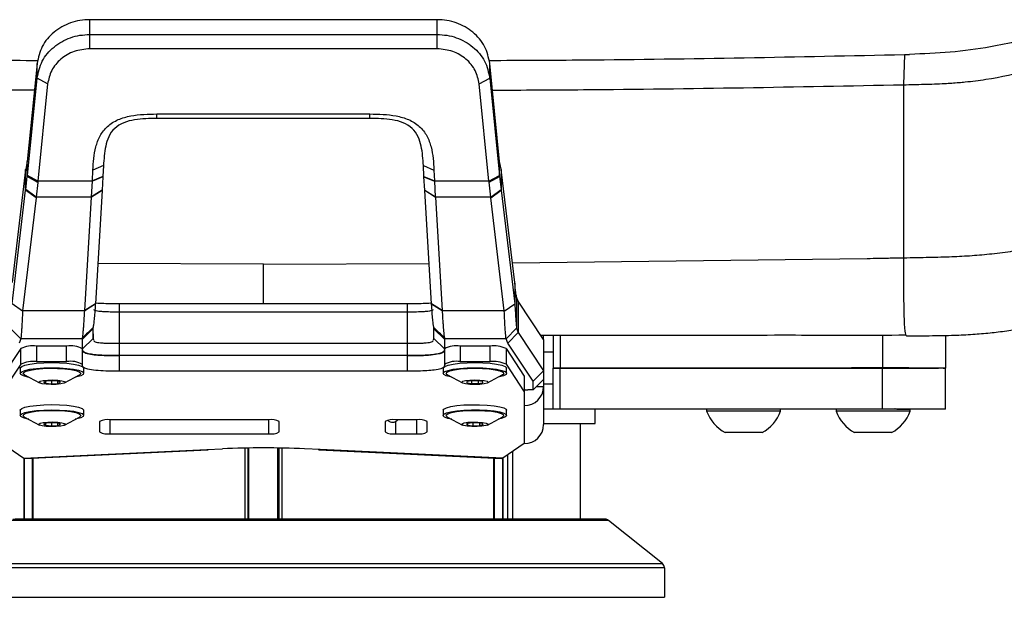
# Model space of a CAD drawing. Units: millimetres. Extents: x 0 to 297, y 0 to 210.
# Drawn here: x 45 to 54, y 114 to 119 of the extents above; entities that cross this region are included whole.
import ezdxf

# ---------------------------------------------------------------- set-up
doc = ezdxf.new("R2010")
doc.units = ezdxf.units.MM

msp = doc.modelspace()

# ---------------------------------------------------------------- linework, layer by layer
at = {"color": 7, "linetype": 'Continuous', "lineweight": 25}
for p, q in [((45.3989, 119.1314), (45.3989, 119.2714)), ((48.6855, 119.2714), (45.3989, 119.2714)), ((48.6855, 119.1314), (48.6855, 119.2714)), ((45.3989, 118.9963), (45.3989, 119.1314)), ((45.3989, 119.1314), (48.6855, 119.1314)), ((48.6855, 118.9963), (48.6855, 119.1314)), ((48.6855, 118.9963), (45.3989, 118.9963)), ((53.1065, 118.9423), (53.0962, 118.6566)), ((53.1065, 118.9423), (53.1536, 118.9434)), ((44.9009, 118.8583), (44.8087, 117.9301)), ((44.9009, 118.7183), (44.9009, 118.8583)), ((49.1835, 118.7183), (49.1835, 118.8583)), ((49.2757, 117.9301), (49.1835, 118.8583)), ((44.8094, 117.7979), (44.9009, 118.7183)), ((45.0005, 118.6639), (44.9009, 118.7183)), ((45.0005, 118.6639), (44.909, 117.7435)), ((49.0838, 118.6639), (49.1835, 118.7183)), ((49.1753, 117.7435), (49.0838, 118.6639)), ((49.1835, 118.7183), (49.2749, 117.7979)), ((46.0344, 118.3802), (48.0499, 118.3802)), ((46.0344, 118.3384), (46.0344, 118.3802)), ((48.0499, 118.3384), (48.0499, 118.3802)), ((48.0499, 118.3384), (46.0344, 118.3384)), ((44.8087, 117.9303), (44.7933, 117.8592)), ((44.8095, 117.9344), (44.8087, 117.9303)), ((44.8087, 117.7902), (44.8087, 117.9301)), ((49.2757, 117.9303), (49.2749, 117.9344)), ((49.2911, 117.8592), (49.2757, 117.9303)), ((49.2757, 117.7902), (49.2757, 117.9301)), ((44.7924, 117.8553), (44.6652, 116.7879)), ((44.7933, 117.8592), (44.7924, 117.8553)), ((44.7924, 117.6592), (44.7924, 117.8553)), ((45.4245, 117.7476), (45.4295, 117.8493)), ((45.5295, 117.8925), (45.4295, 117.8493)), ((45.5295, 117.8925), (45.5244, 117.7902)), ((48.5549, 117.8925), (48.6548, 117.8493)), ((48.5599, 117.7902), (48.5549, 117.8925)), ((48.6548, 117.8493), (48.6598, 117.7476)), ((49.2919, 117.8553), (49.2911, 117.8592)), ((49.4191, 116.7879), (49.2919, 117.8553)), ((49.2919, 117.8553), (49.2919, 117.6592)), ((44.7935, 117.6671), (44.8087, 117.7902)), ((44.8087, 117.7902), (44.8094, 117.7979)), ((44.9081, 117.7334), (44.8087, 117.7902)), ((44.909, 117.7435), (44.8094, 117.7979)), ((44.9081, 117.7334), (44.8929, 117.5939)), ((44.909, 117.7435), (44.9082, 117.7334)), ((45.4243, 117.7435), (44.909, 117.7435)), ((45.4164, 117.5981), (45.4243, 117.7435)), ((45.5241, 117.7857), (45.4243, 117.7435)), ((45.4243, 117.7435), (45.4245, 117.7476)), ((45.5244, 117.7902), (45.4245, 117.7476)), ((45.5241, 117.7857), (45.5163, 117.6593)), ((45.5244, 117.7902), (45.5241, 117.7857)), ((48.5599, 117.7902), (48.6598, 117.7476)), ((48.5602, 117.7857), (48.5599, 117.7902)), ((48.5681, 117.6593), (48.5602, 117.7857)), ((48.5602, 117.7857), (48.6601, 117.7435)), ((48.6598, 117.7476), (48.6601, 117.7435)), ((49.1753, 117.7435), (48.6601, 117.7435)), ((48.6601, 117.7435), (48.6679, 117.5981)), ((49.1753, 117.7435), (49.2749, 117.7979)), ((49.1761, 117.734), (49.1753, 117.7435)), ((49.1761, 117.734), (49.2757, 117.7902)), ((49.1914, 117.5939), (49.1761, 117.734)), ((49.2749, 117.7979), (49.2757, 117.7902)), ((49.2757, 117.7902), (49.2909, 117.6671)), ((44.6644, 116.5852), (44.7924, 117.6592)), ((44.7924, 117.6592), (44.7935, 117.6671)), ((44.892, 117.5871), (44.7924, 117.6592)), ((44.8929, 117.5939), (44.7935, 117.6671)), ((45.5161, 117.6558), (45.4162, 117.5939)), ((45.5163, 117.6593), (45.4164, 117.5981)), ((45.5161, 117.6558), (45.4523, 116.5851)), ((45.5163, 117.6593), (45.5161, 117.6558)), ((48.5681, 117.6593), (48.6679, 117.5981)), ((48.5683, 117.6558), (48.5681, 117.6593)), ((48.632, 116.5851), (48.5683, 117.6558)), ((48.6682, 117.5939), (48.5683, 117.6558)), ((49.1914, 117.5939), (49.2909, 117.6671)), ((49.1924, 117.5866), (49.2919, 117.6592)), ((49.2909, 117.6671), (49.2919, 117.6592)), ((49.2919, 117.6592), (49.4199, 116.5852)), ((44.892, 117.5871), (44.7648, 116.5197)), ((44.8929, 117.5939), (44.892, 117.5871)), ((45.4162, 117.5939), (44.8929, 117.5939)), ((45.3524, 116.5234), (45.4162, 117.5939)), ((45.4162, 117.5939), (45.4164, 117.5981)), ((48.6679, 117.5981), (48.6682, 117.5939)), ((49.1914, 117.5939), (48.6682, 117.5939)), ((48.6682, 117.5939), (48.7319, 116.5234)), ((49.1924, 117.5866), (49.1914, 117.5939)), ((49.3195, 116.5197), (49.1924, 117.5866)), ((49.3972, 116.9722), (52.7524, 117.0143)), ((47.0422, 116.9615), (45.475, 116.9661)), ((47.0422, 116.9615), (48.6093, 116.9661)), ((49.4199, 116.7812), (49.4191, 116.7879)), ((49.4199, 116.7812), (49.4199, 116.5851)), ((49.437, 116.6489), (49.4367, 116.6499)), ((49.437, 116.6489), (49.437, 116.3536)), ((49.4525, 116.6097), (49.437, 116.6489)), ((49.4525, 116.6097), (49.4525, 116.3144)), ((49.6922, 116.2484), (49.4525, 116.6097)), ((44.7643, 116.5155), (44.6644, 116.5852)), ((45.3522, 116.5197), (44.7648, 116.5197)), ((45.452, 116.5812), (45.3522, 116.5197)), ((45.3522, 116.5197), (45.3524, 116.5234)), ((45.4523, 116.5851), (45.3524, 116.5234)), ((45.4523, 116.5851), (45.452, 116.5812)), ((45.6806, 116.507), (45.6806, 116.5877)), ((45.6806, 116.5877), (48.4038, 116.5877)), ((45.6806, 116.2117), (45.6806, 116.507)), ((48.4038, 116.507), (45.6806, 116.507)), ((48.4038, 116.507), (48.4038, 116.5877)), ((48.4038, 116.2117), (48.4038, 116.507)), ((48.7319, 116.5234), (48.632, 116.5851)), ((48.6323, 116.5812), (48.632, 116.5851)), ((48.7322, 116.5197), (48.6323, 116.5812)), ((48.7319, 116.5234), (48.7322, 116.5197)), ((49.3195, 116.5197), (48.7322, 116.5197)), ((49.32, 116.5155), (49.4199, 116.5852)), ((49.4199, 116.5852), (49.4199, 116.5851)), ((44.7473, 116.2544), (44.6474, 116.3537)), ((45.3296, 116.2555), (45.4296, 116.3536)), ((45.3296, 116.2552), (45.4296, 116.3534)), ((45.3297, 116.2503), (45.4297, 116.3489)), ((45.4309, 116.36), (45.4296, 116.3536)), ((45.4296, 116.3536), (45.4296, 116.3534)), ((45.4296, 116.3534), (45.4297, 116.3489)), ((45.4297, 116.3489), (45.4297, 116.3539)), ((45.4297, 116.3489), (45.4309, 116.2582)), ((45.4309, 116.3601), (45.4309, 116.36)), ((45.4309, 116.2582), (45.4309, 116.36)), ((48.6534, 116.36), (48.6534, 116.3601)), ((48.6547, 116.3536), (48.6534, 116.36)), ((48.6534, 116.2582), (48.6534, 116.36)), ((48.6534, 116.2582), (48.6547, 116.3489)), ((48.6547, 116.3539), (48.6547, 116.3489)), ((48.7547, 116.2555), (48.6547, 116.3536)), ((48.6547, 116.3534), (48.6547, 116.3536)), ((48.7547, 116.2552), (48.6547, 116.3534)), ((48.6547, 116.3489), (48.6547, 116.3534)), ((48.7547, 116.2503), (48.6547, 116.3489)), ((49.337, 116.2544), (49.4369, 116.3537)), ((49.4369, 116.3537), (49.437, 116.3536)), ((49.437, 116.3536), (49.4525, 116.3144)), ((44.7476, 116.2552), (44.7314, 116.2143)), ((44.7474, 116.2552), (44.7473, 116.2544)), ((45.3296, 116.2552), (44.7476, 116.2552)), ((45.3296, 116.2555), (45.331, 116.2638)), ((45.3296, 116.2552), (45.3296, 116.2555)), ((45.3297, 116.2503), (45.3296, 116.2552)), ((45.3309, 116.1602), (45.3297, 116.2503)), ((45.3309, 116.1602), (45.4309, 116.2582)), ((45.4309, 116.2582), (45.4352, 116.2422)), ((48.6491, 116.2422), (48.6534, 116.2582)), ((48.7534, 116.1602), (48.6534, 116.2582)), ((48.7533, 116.2638), (48.7547, 116.2555)), ((48.7547, 116.2503), (48.7534, 116.1602)), ((48.7547, 116.2555), (48.7547, 116.2552)), ((49.3367, 116.2552), (48.7547, 116.2552)), ((48.7547, 116.2552), (48.7547, 116.2503)), ((49.3529, 116.2143), (49.3367, 116.2552)), ((49.337, 116.2544), (49.3369, 116.2552)), ((49.3529, 116.2143), (49.4525, 116.3144)), ((49.4525, 116.3144), (49.6922, 115.9531)), ((49.6922, 116.2484), (49.6922, 116.2895)), ((49.6922, 116.2484), (49.6922, 115.9531)), ((49.7822, 116.2887), (49.7822, 115.978)), ((49.8482, 116.2888), (49.8482, 115.978)), ((51.9448, 116.2905), (52.0745, 116.2905)), ((52.8984, 116.2902), (52.8984, 115.9783)), ((53.4922, 116.2868), (53.4922, 115.9784)), ((44.7477, 116.1629), (44.5747, 115.9021)), ((44.7477, 116.0153), (44.7477, 116.1629)), ((44.8967, 116.1864), (44.8967, 116.0387)), ((45.1806, 116.1864), (44.8967, 116.1864)), ((45.1806, 116.0387), (45.1806, 116.1864)), ((45.3306, 116.0122), (45.3306, 116.1599)), ((45.6806, 116.0956), (45.6806, 116.2117)), ((45.6806, 116.2117), (48.4038, 116.2117)), ((48.4038, 116.0956), (48.4038, 116.2117)), ((48.7537, 116.1599), (48.7537, 116.0122)), ((48.9037, 116.1864), (48.9037, 116.0387)), ((49.1877, 116.1864), (48.9037, 116.1864)), ((49.1877, 116.0387), (49.1877, 116.1864)), ((49.3366, 116.1629), (49.3366, 116.0153)), ((49.3366, 116.1629), (49.5097, 115.9021)), ((49.5922, 115.8537), (49.3529, 116.2143)), ((44.8967, 116.0387), (45.1806, 116.0387)), ((48.4038, 116.0956), (45.6806, 116.0956)), ((45.6806, 115.948), (45.6806, 116.0956)), ((48.4038, 115.948), (48.4038, 116.0956)), ((48.9037, 116.0387), (49.1877, 116.0387)), ((49.7822, 116.1281), (49.6922, 116.1281)), ((44.7477, 116.0153), (44.5747, 115.7545)), ((44.7422, 115.9769), (44.7422, 115.9277)), ((45.3422, 115.9277), (45.3422, 115.9769)), ((48.4038, 115.948), (45.6806, 115.948)), ((48.7422, 115.9769), (48.7422, 115.9277)), ((49.3366, 116.0153), (49.5097, 115.7545)), ((49.3422, 115.9277), (49.3422, 115.9769)), ((49.5922, 115.8537), (49.6922, 115.9531)), ((49.6922, 115.9531), (49.6922, 115.8708)), ((49.7822, 115.588), (49.7822, 115.978)), ((49.8482, 115.588), (49.8482, 115.978)), ((52.8984, 115.5883), (52.8984, 115.9783)), ((53.0422, 115.9786), (53.0084, 115.9786)), ((53.4922, 115.9793), (53.4922, 115.9784)), ((53.4922, 115.5884), (53.4922, 115.9784)), ((44.7835, 115.9127), (44.9234, 115.8371)), ((44.9886, 115.8548), (44.9612, 115.845)), ((44.9811, 115.8521), (44.9811, 115.8346)), ((45.0475, 115.8584), (44.9886, 115.8548)), ((45.0369, 115.8577), (45.0369, 115.8297)), ((45.1032, 115.8535), (45.0475, 115.8584)), ((45.0957, 115.8542), (45.0957, 115.8332)), ((45.1232, 115.8431), (45.1032, 115.8535)), ((45.161, 115.8371), (45.3009, 115.9127)), ((48.7835, 115.9127), (48.9234, 115.8371)), ((49.0111, 115.8573), (48.9672, 115.8495)), ((48.9672, 115.8495), (48.9672, 115.8385)), ((49.0732, 115.8573), (49.0111, 115.8573)), ((49.0111, 115.8573), (49.0111, 115.8308)), ((49.1172, 115.8495), (49.0732, 115.8573)), ((49.0732, 115.8573), (49.0732, 115.8308)), ((49.1172, 115.8385), (49.1172, 115.8495)), ((49.161, 115.8371), (49.3009, 115.9127)), ((49.5097, 115.9021), (49.5097, 115.7545)), ((49.6922, 115.8708), (49.5922, 115.7724)), ((49.5922, 115.7724), (49.5922, 115.8537)), ((49.6922, 115.8708), (49.6922, 115.8028)), ((44.9612, 115.845), (44.9811, 115.8346)), ((44.9811, 115.8346), (45.0369, 115.8297)), ((45.0369, 115.8297), (45.0957, 115.8332)), ((45.0957, 115.8332), (45.1232, 115.8431)), ((48.9672, 115.8385), (49.0111, 115.8308)), ((49.0111, 115.8308), (49.0732, 115.8308)), ((49.0732, 115.8308), (49.1172, 115.8385)), ((49.5922, 115.7724), (49.5422, 115.7724)), ((49.6231, 115.8028), (49.6922, 115.8028)), ((49.6922, 115.8281), (49.7822, 115.8281)), ((49.6922, 115.8028), (49.6922, 115.4436)), ((49.5097, 115.7545), (49.5097, 115.6232)), ((44.7422, 115.579), (44.7422, 115.5298)), ((45.3422, 115.5298), (45.3422, 115.579)), ((48.7422, 115.579), (48.7422, 115.5298)), ((49.3379, 115.5879), (49.3422, 115.579)), ((49.3422, 115.5298), (49.3422, 115.579)), ((49.5097, 115.6232), (49.5097, 115.264)), ((50.1811, 115.4534), (50.1811, 115.588)), ((51.2339, 115.5881), (51.2339, 115.5693)), ((51.9339, 115.5693), (51.9339, 115.5882)), ((52.4584, 115.5882), (52.4584, 115.5695)), ((53.0284, 115.5885), (53.0283, 115.5885)), ((53.1584, 115.5695), (53.1584, 115.5885)), ((44.7835, 115.5148), (44.9234, 115.4392)), ((45.161, 115.4392), (45.3009, 115.5148)), ((47.0922, 115.4894), (45.5922, 115.4894)), ((45.5922, 115.3568), (45.5922, 115.4894)), ((47.0922, 115.3568), (47.0922, 115.4894)), ((48.4922, 115.4894), (48.2922, 115.4894)), ((48.4922, 115.3568), (48.4922, 115.4894)), ((48.7835, 115.5148), (48.9234, 115.4392)), ((49.161, 115.4392), (49.3009, 115.5148)), ((44.9886, 115.4569), (44.9612, 115.4471)), ((44.9612, 115.4471), (44.9811, 115.4366)), ((44.9811, 115.4542), (44.9811, 115.4366)), ((44.9811, 115.4366), (45.0369, 115.4318)), ((45.0475, 115.4604), (44.9886, 115.4569)), ((45.0369, 115.4598), (45.0369, 115.4318)), ((45.0369, 115.4318), (45.0957, 115.4353)), ((45.1032, 115.4556), (45.0475, 115.4604)), ((45.0957, 115.4562), (45.0957, 115.4353)), ((45.0957, 115.4353), (45.1232, 115.4452)), ((45.1232, 115.4452), (45.1032, 115.4556)), ((45.4922, 115.4717), (45.4922, 115.3745)), ((47.1922, 115.3745), (47.1922, 115.4717)), ((48.1922, 115.4717), (48.1922, 115.3745)), ((48.2922, 115.4727), (48.2922, 115.3568)), ((48.5922, 115.3745), (48.5922, 115.4717)), ((48.999, 115.4583), (48.963, 115.4493)), ((48.963, 115.4493), (48.9734, 115.4385)), ((48.9734, 115.4519), (48.9734, 115.4385)), ((48.9734, 115.4385), (49.0241, 115.4321)), ((49.0603, 115.4601), (48.999, 115.4583)), ((49.0241, 115.459), (49.0241, 115.4321)), ((49.0241, 115.4321), (49.0853, 115.434)), ((49.1109, 115.4537), (49.0603, 115.4601)), ((49.0853, 115.457), (49.0853, 115.434)), ((49.0853, 115.434), (49.1213, 115.4429)), ((49.1213, 115.4429), (49.1109, 115.4537)), ((50.0422, 114.5485), (50.0422, 115.4534)), ((45.5922, 115.3568), (47.0922, 115.3568)), ((48.2922, 115.3568), (48.4922, 115.3568)), ((44.5747, 115.264), (44.7775, 115.1248)), ((44.7775, 115.1248), (46.5065, 115.2067)), ((44.7858, 115.1221), (46.5152, 115.2041)), ((46.5065, 115.2067), (46.6539, 115.2137)), ((46.8682, 114.5482), (46.8682, 115.221)), ((46.8941, 115.2215), (46.8941, 114.5482)), ((46.9047, 114.5482), (46.9047, 115.2217)), ((47.1797, 114.5482), (47.1797, 115.2217)), ((47.1902, 114.5482), (47.1902, 115.2215)), ((47.2162, 115.221), (47.2162, 114.5482)), ((47.5778, 115.2067), (47.4304, 115.2137)), ((47.5692, 115.2041), (49.2985, 115.1221)), ((49.3068, 115.1248), (47.5778, 115.2067)), ((49.5097, 115.264), (49.3068, 115.1248)), ((44.7791, 114.5484), (44.7791, 115.1238)), ((44.7825, 114.5484), (44.7825, 115.1225)), ((44.8555, 115.1254), (44.8555, 114.5483)), ((44.8624, 115.1258), (44.8624, 114.5483)), ((49.2219, 114.5483), (49.2219, 115.1258)), ((49.2288, 114.5483), (49.2288, 115.1254)), ((49.3018, 115.1225), (49.3018, 114.5484)), ((49.3052, 115.1238), (49.3052, 114.5484)), ((49.3552, 114.5484), (49.3552, 115.158)), ((49.3965, 115.1863), (49.3965, 114.5484)), ((50.0868, 114.5486), (50.0872, 114.5486)), ((50.0872, 114.5486), (50.0872, 114.5491)), ((50.2746, 114.5491), (50.2746, 114.5486)), ((50.2936, 114.5452), (50.2918, 114.5459)), ((50.3059, 114.5377), (50.3059, 114.5381)), ((50.8159, 114.1301), (50.3059, 114.5381)), ((50.8159, 114.1296), (50.3059, 114.5377)), ((50.8159, 114.1301), (50.8159, 114.1296)), ((50.8347, 114.0906), (50.8347, 114.0911)), ((50.8347, 114.0906), (50.8347, 113.8111))]:
    msp.add_line(p, q, dxfattribs=at)
at = {"color": 7, "linetype": 'Continuous', "lineweight": 25, "flags": 128}
for points in [[(52.7524, 117.0144), (52.7806, 117.0149), (52.8089, 117.0154)], [(44.7422, 115.9769), (44.7425, 115.9795), (44.7557, 115.9926), (44.7868, 116.0047), (44.834, 116.0151), (44.8942, 116.0231), (44.9638, 116.0281), (45.0382, 116.03), (45.113, 116.0285), (45.1832, 116.0237), (45.2447, 116.016), (45.2933, 116.0059), (45.3262, 115.994)], [(44.8227, 115.8915), (44.8135, 115.8933), (44.7724, 115.9045), (44.7482, 115.9171), (44.7425, 115.9303), (44.7557, 115.9434), (44.7868, 115.9555), (44.834, 115.9659), (44.8942, 115.9738), (44.9638, 115.9789), (45.0382, 115.9807), (45.113, 115.9792), (45.1832, 115.9745), (45.2447, 115.9668), (45.2933, 115.9567), (45.3262, 115.9447), (45.3262, 115.9447)], [(44.7835, 115.9127), (44.7705, 115.9245), (44.7752, 115.9371), (44.798, 115.949), (44.8375, 115.9594), (44.8909, 115.9677), (44.9547, 115.9733), (45.0244, 115.9757), (45.0953, 115.9749), (45.1626, 115.9709), (45.2217, 115.9639), (45.2685, 115.9544), (45.2999, 115.9432)], [(45.3262, 115.9447), (45.3413, 115.9317), (45.3376, 115.9184), (45.3153, 115.9057), (45.2758, 115.8944), (45.2616, 115.8915)], [(45.2999, 115.9432), (45.3138, 115.9308), (45.3092, 115.9183), (45.3009, 115.9127)], [(45.3262, 115.994), (45.3413, 115.9809), (45.3422, 115.9769)], [(48.7422, 115.9769), (48.7428, 115.9802), (48.7568, 115.9933), (48.7889, 116.0053), (48.8368, 116.0156), (48.8976, 116.0234), (48.9676, 116.0283), (49.0422, 116.03)], [(48.8227, 115.8915), (48.811, 115.8939), (48.7707, 115.9051), (48.7475, 115.9177), (48.7428, 115.931), (48.7568, 115.9441), (48.7889, 115.9561), (48.8368, 115.9664), (48.8976, 115.9742), (48.9676, 115.9791), (49.0422, 115.9807)], [(48.7835, 115.9127), (48.7792, 115.9152), (48.7699, 115.9277), (48.7792, 115.9401), (48.8064, 115.9518), (48.8497, 115.9617), (48.9061, 115.9694), (48.9717, 115.9742), (49.0422, 115.9758)], [(49.0422, 116.03), (49.1168, 116.0283), (49.1867, 116.0234), (49.2475, 116.0156), (49.2955, 116.0053), (49.3275, 115.9933), (49.3416, 115.9802), (49.3422, 115.9769)], [(49.0422, 115.9807), (49.1168, 115.9791), (49.1867, 115.9742), (49.2475, 115.9664), (49.2955, 115.9561), (49.3275, 115.9441), (49.3416, 115.931), (49.3368, 115.9177), (49.3136, 115.9051), (49.2733, 115.8939), (49.2616, 115.8915)], [(49.0422, 115.9758), (49.1126, 115.9742), (49.1783, 115.9694), (49.2347, 115.9617), (49.2779, 115.9518), (49.3051, 115.9401), (49.3144, 115.9277), (49.3051, 115.9152), (49.3009, 115.9127)], [(49.7822, 115.978), (49.7904, 115.978), (49.7987, 115.978), (49.8069, 115.978), (49.8152, 115.978), (49.8234, 115.978), (49.8317, 115.978), (49.8399, 115.978), (49.8482, 115.978)], [(49.8482, 115.978), (49.8399, 115.978), (49.8317, 115.978), (49.8234, 115.978), (49.8152, 115.978), (49.8069, 115.978), (49.7987, 115.978), (49.7904, 115.978), (49.7822, 115.978)], [(49.8482, 115.978), (50.2519, 115.9781), (50.6499, 115.9781), (51.0419, 115.9781), (51.4275, 115.9781), (51.8063, 115.9782), (52.1779, 115.9782), (52.5421, 115.9782), (52.8984, 115.9783)], [(52.8984, 115.9783), (52.5421, 115.9782), (52.1779, 115.9782), (51.8063, 115.9782), (51.4275, 115.9781), (51.0419, 115.9781), (50.6499, 115.9781), (50.2519, 115.9781), (49.8482, 115.978)], [(52.8084, 115.9785), (52.748, 115.9785), (52.693, 115.9785), (52.6482, 115.9785), (52.6176, 115.9785), (52.604, 115.9785), (52.6034, 115.9785)], [(53.0084, 115.9785), (53.0129, 115.9785), (52.9993, 115.9785), (52.9687, 115.9785), (52.9239, 115.9785), (52.8689, 115.9785), (52.8084, 115.9785)], [(53.0084, 115.9786), (53.0422, 115.9786), (53.0823, 115.9786), (53.1164, 115.9786), (53.1392, 115.9786), (53.1472, 115.9786), (53.1392, 115.9786), (53.1164, 115.9786), (53.0823, 115.9786), (53.0422, 115.9786), (53.0422, 115.9786)], [(45.1605, 115.8511), (45.1669, 115.8426), (45.1543, 115.8343), (45.1246, 115.8274), (45.0823, 115.8231), (45.034, 115.822), (44.9869, 115.8242), (44.9482, 115.8295), (44.9238, 115.8369), (44.9174, 115.8455), (44.9301, 115.8538), (44.9597, 115.8607), (45.002, 115.865), (45.0503, 115.8661), (45.0975, 115.8639), (45.1361, 115.8586), (45.1605, 115.8511)], [(49.0422, 115.8661), (49.09, 115.8645), (49.1306, 115.8597), (49.1576, 115.8525), (49.1672, 115.844), (49.1576, 115.8356), (49.1306, 115.8284), (49.09, 115.8236), (49.0422, 115.8219), (48.9943, 115.8236), (48.9538, 115.8284), (48.9267, 115.8356), (48.9172, 115.844), (48.9267, 115.8525), (48.9538, 115.8597), (48.9943, 115.8645), (49.0422, 115.8661)], [(49.5097, 115.7718), (49.5129, 115.7719), (49.5422, 115.7724)], [(49.5186, 115.7721), (49.516, 115.7714), (49.5097, 115.7708)], [(44.7422, 115.579), (44.7425, 115.5816), (44.7557, 115.5947), (44.7868, 115.6068), (44.834, 115.6172), (44.8942, 115.6251), (44.9638, 115.6302), (45.0382, 115.632), (45.113, 115.6305), (45.1832, 115.6258), (45.2447, 115.6181), (45.2933, 115.608), (45.3262, 115.596)], [(44.8227, 115.4936), (44.8135, 115.4954), (44.7724, 115.5066), (44.7482, 115.5192), (44.7425, 115.5324), (44.7557, 115.5455), (44.7868, 115.5576), (44.834, 115.568), (44.8942, 115.5759), (44.9638, 115.581), (45.0382, 115.5828), (45.113, 115.5813), (45.1832, 115.5766), (45.2447, 115.5689), (45.2933, 115.5588), (45.3262, 115.5468), (45.3262, 115.5468)], [(44.7835, 115.5148), (44.7705, 115.5266), (44.7752, 115.5392), (44.798, 115.5511), (44.8375, 115.5615), (44.8909, 115.5698), (44.9547, 115.5754), (45.0244, 115.5778), (45.0953, 115.577), (45.1626, 115.5729), (45.2217, 115.566), (45.2685, 115.5565), (45.2999, 115.5452)], [(45.3262, 115.596), (45.3413, 115.583), (45.3422, 115.579)], [(48.7422, 115.579), (48.7487, 115.59), (48.7734, 115.6026), (48.815, 115.6136), (48.8708, 115.6225), (48.9375, 115.6287), (49.0107, 115.6317), (49.0859, 115.6315), (49.1583, 115.6279), (49.2234, 115.6213), (49.2772, 115.612), (49.3162, 115.6006), (49.3379, 115.5879)], [(48.8227, 115.4936), (48.7856, 115.5023), (48.755, 115.5144), (48.7424, 115.5275), (48.7487, 115.5408), (48.7734, 115.5533), (48.815, 115.5644), (48.8708, 115.5733), (48.9375, 115.5795), (49.0107, 115.5825), (49.0859, 115.5823), (49.1583, 115.5787), (49.2234, 115.572), (49.2772, 115.5627), (49.3162, 115.5514), (49.3379, 115.5386), (49.3379, 115.5386)], [(48.7835, 115.5148), (48.7738, 115.5217), (48.7711, 115.5343), (48.787, 115.5465), (48.8202, 115.5576), (48.8686, 115.5669), (48.9287, 115.5735), (48.9966, 115.5772), (49.0677, 115.5777), (49.1369, 115.5749), (49.1998, 115.569), (49.2518, 115.5605), (49.2896, 115.5498), (49.3106, 115.5378)], [(49.8482, 115.588), (49.8399, 115.588), (49.8317, 115.588), (49.8234, 115.588), (49.8152, 115.588), (49.8069, 115.588), (49.7987, 115.588), (49.7904, 115.588), (49.7822, 115.588)], [(52.8984, 115.5883), (52.5421, 115.5882), (52.1779, 115.5882), (51.8063, 115.5882), (51.4275, 115.5881), (51.0419, 115.5881), (50.6499, 115.5881), (50.2519, 115.5881), (49.8482, 115.588)], [(53.0316, 115.5885), (53.0821, 115.5885), (53.1238, 115.5885), (53.1497, 115.5885), (53.1584, 115.5885)], [(45.3262, 115.5468), (45.3413, 115.5338), (45.3376, 115.5205), (45.3153, 115.5078), (45.2758, 115.4965), (45.2616, 115.4936)], [(45.2999, 115.5452), (45.3138, 115.5329), (45.3092, 115.5204), (45.3009, 115.5148)], [(49.3379, 115.5386), (49.3411, 115.5254), (49.3255, 115.5123), (49.2921, 115.5004), (49.2616, 115.4936)], [(49.3106, 115.5378), (49.3132, 115.5253), (49.3009, 115.5148)], [(51.9339, 115.5693), (51.9251, 115.5693), (51.8993, 115.5692), (51.8576, 115.5692), (51.8021, 115.5692), (51.7358, 115.5692), (51.6618, 115.5692), (51.5839, 115.5692), (51.506, 115.5692), (51.4321, 115.5692), (51.3657, 115.5692), (51.3103, 115.5692), (51.2686, 115.5692), (51.2427, 115.5693), (51.2339, 115.5693), (51.2339, 115.5693)], [(53.1584, 115.5695), (53.1497, 115.5695), (53.1238, 115.5695), (53.0821, 115.5694), (53.0267, 115.5694), (52.9603, 115.5694), (52.8863, 115.5694), (52.8084, 115.5694), (52.7306, 115.5694), (52.6566, 115.5694), (52.5902, 115.5694), (52.5348, 115.5694), (52.4931, 115.5695), (52.4672, 115.5695), (52.4584, 115.5695)], [(45.1605, 115.4532), (45.1669, 115.4447), (45.1543, 115.4363), (45.1246, 115.4295), (45.0823, 115.4252), (45.034, 115.4241), (44.9869, 115.4263), (44.9482, 115.4315), (44.9238, 115.439), (44.9174, 115.4476), (44.9301, 115.4559), (44.9597, 115.4627), (45.002, 115.467), (45.0503, 115.4682), (45.0975, 115.4659), (45.1361, 115.4607), (45.1605, 115.4532)], [(49.1654, 115.4498), (49.164, 115.4412), (49.1441, 115.4333), (49.1086, 115.4274), (49.0631, 115.4243), (49.0143, 115.4246), (48.9698, 115.4281), (48.9363, 115.4344), (48.9189, 115.4424), (48.9203, 115.451), (48.9402, 115.4589), (48.9757, 115.4648), (49.0213, 115.4679), (49.07, 115.4677), (49.1145, 115.4641), (49.148, 115.4579), (49.1654, 115.4498)], [(49.6922, 115.4534), (49.7221, 115.4534), (49.7738, 115.4534), (49.8354, 115.4534), (49.9027, 115.4533), (49.971, 115.4533)], [(49.971, 115.4533), (50.0358, 115.4534), (50.0926, 115.4534), (50.1375, 115.4534), (50.1675, 115.4534), (50.1806, 115.4534), (50.1811, 115.4534)], [(51.7589, 115.3683), (51.7583, 115.3683), (51.7442, 115.3683), (51.7127, 115.3683), (51.6672, 115.3682), (51.6127, 115.3682), (51.5551, 115.3682), (51.5006, 115.3682), (51.4552, 115.3683), (51.4237, 115.3683), (51.4095, 115.3683), (51.4089, 115.3683)], [(52.9834, 115.3685), (52.9828, 115.3685), (52.9687, 115.3685), (52.9372, 115.3685), (52.8917, 115.3685), (52.8372, 115.3685), (52.7796, 115.3685), (52.7252, 115.3685), (52.6797, 115.3685), (52.6482, 115.3685), (52.634, 115.3685), (52.6334, 115.3685)], [(44.6726, 114.5483), (44.8435, 114.5483), (45.0268, 114.5483), (45.2213, 114.5483), (45.4259, 114.5483), (45.6397, 114.5482), (45.8612, 114.5482), (46.0894, 114.5482), (46.3229, 114.5482), (46.5604, 114.5482), (46.8006, 114.5482), (47.0422, 114.5482), (47.2837, 114.5482), (47.5239, 114.5482), (47.7615, 114.5482), (47.9949, 114.5482), (48.2231, 114.5482), (48.4447, 114.5482), (48.6584, 114.5483), (48.8631, 114.5483), (49.0576, 114.5483), (49.2408, 114.5483), (49.4117, 114.5483), (49.5694, 114.5484), (49.7129, 114.5484), (49.8416, 114.5484), (49.9545, 114.5484), (50.0512, 114.5485), (50.131, 114.5485), (50.1936, 114.5485), (50.2385, 114.5485), (50.2656, 114.5486), (50.2746, 114.5486)], [(50.0872, 114.5486), (50.0782, 114.5486), (50.0515, 114.5485), (50.0071, 114.5485), (49.9453, 114.5485), (49.8664, 114.5485), (49.771, 114.5484), (49.6596, 114.5484), (49.5328, 114.5484), (49.3913, 114.5484), (49.2362, 114.5483), (49.0681, 114.5483), (48.8881, 114.5483), (48.6973, 114.5483), (48.4968, 114.5483), (48.2878, 114.5483), (48.0714, 114.5482), (47.849, 114.5482), (47.6219, 114.5482), (47.3914, 114.5482), (47.1588, 114.5482), (46.9255, 114.5482), (46.693, 114.5482), (46.4624, 114.5482), (46.2353, 114.5482), (46.0129, 114.5482), (45.7965, 114.5483), (45.5875, 114.5483), (45.387, 114.5483), (45.1962, 114.5483), (45.0162, 114.5483), (44.8482, 114.5483), (44.693, 114.5484)], [(50.0836, 114.5486), (50.0847, 114.5489), (50.0872, 114.5491)], [(50.3059, 114.5377), (50.2967, 114.5376), (50.2694, 114.5376), (50.224, 114.5376), (50.1609, 114.5375), (50.0803, 114.5375), (49.9827, 114.5375), (49.8686, 114.5374), (49.7388, 114.5374), (49.5938, 114.5374), (49.4346, 114.5374), (49.262, 114.5373), (49.077, 114.5373), (48.8807, 114.5373), (48.674, 114.5373), (48.4582, 114.5373), (48.2345, 114.5373), (48.0042, 114.5373), (47.7684, 114.5372), (47.5286, 114.5372), (47.2861, 114.5372), (47.0422, 114.5372), (46.7983, 114.5372), (46.5557, 114.5372), (46.3159, 114.5372), (46.0802, 114.5373), (45.8498, 114.5373), (45.6261, 114.5373), (45.4103, 114.5373), (45.2037, 114.5373), (45.0073, 114.5373), (44.8223, 114.5373), (44.6497, 114.5374)], [(50.8347, 114.0906), (50.8258, 114.0905), (50.7993, 114.0905), (50.7553, 114.0905), (50.694, 114.0904), (50.6157, 114.0904), (50.5207, 114.0904), (50.4095, 114.0904), (50.2825, 114.0903), (50.1405, 114.0903), (49.984, 114.0903), (49.8139, 114.0903), (49.6307, 114.0902), (49.4356, 114.0902), (49.2292, 114.0902), (49.0127, 114.0902), (48.787, 114.0902), (48.5531, 114.0901), (48.3122, 114.0901), (48.0654, 114.0901), (47.8138, 114.0901), (47.5586, 114.0901), (47.301, 114.0901), (47.0422, 114.0901), (46.7834, 114.0901), (46.5258, 114.0901), (46.2706, 114.0901), (46.019, 114.0901), (45.7721, 114.0901), (45.5312, 114.0901), (45.2974, 114.0902), (45.0716, 114.0902), (44.8551, 114.0902), (44.6488, 114.0902)], [(44.6606, 114.1293), (44.8659, 114.1292), (45.0814, 114.1292), (45.306, 114.1292), (45.5387, 114.1292), (45.7784, 114.1292), (46.024, 114.1292), (46.2744, 114.1292), (46.5283, 114.1291), (46.7846, 114.1291), (47.0422, 114.1291), (47.2997, 114.1291), (47.556, 114.1291), (47.81, 114.1292), (48.0603, 114.1292), (48.3059, 114.1292), (48.5456, 114.1292), (48.7783, 114.1292), (49.0029, 114.1292), (49.2184, 114.1292), (49.4237, 114.1293), (49.6179, 114.1293), (49.8001, 114.1293), (49.9695, 114.1293), (50.1252, 114.1293), (50.2665, 114.1294), (50.3928, 114.1294), (50.5035, 114.1294), (50.598, 114.1295), (50.676, 114.1295), (50.737, 114.1295), (50.7807, 114.1296), (50.8071, 114.1296), (50.8159, 114.1296)], [(44.6488, 113.8107), (44.8551, 113.8107), (45.0716, 113.8107), (45.2974, 113.8107), (45.5312, 113.8107), (45.7721, 113.8107), (46.019, 113.8106), (46.2706, 113.8106), (46.5258, 113.8106), (46.7834, 113.8106), (47.0422, 113.8106), (47.301, 113.8106), (47.5586, 113.8106), (47.8138, 113.8106), (48.0654, 113.8106), (48.3122, 113.8107), (48.5531, 113.8107), (48.787, 113.8107), (49.0127, 113.8107), (49.2292, 113.8107), (49.4356, 113.8107), (49.6307, 113.8108), (49.8139, 113.8108), (49.984, 113.8108), (50.1405, 113.8108), (50.2825, 113.8109), (50.4095, 113.8109), (50.5207, 113.8109), (50.6157, 113.8109), (50.694, 113.811), (50.7553, 113.811), (50.7993, 113.811), (50.8258, 113.8111), (50.8347, 113.8111)]]:
    msp.add_lwpolyline(points, dxfattribs=at)
at = {"color": 7, "linetype": 'Continuous', "lineweight": 25}
for centre, radius, start, end in [((44.866, 115.8963), 0.2917, 83.95913, 113.92144), ((45.218, 115.9603), 0.2291, 60.5532, 99.38846), ((48.8663, 115.9603), 0.2291, 80.61154, 119.4468), ((49.2184, 115.8963), 0.2917, 66.07856, 96.04087), ((44.866, 115.7487), 0.2917, 83.95913, 113.92144), ((45.2191, 115.8272), 0.215, 58.78428, 100.29518), ((48.8653, 115.8272), 0.215, 79.70482, 121.21572), ((49.2184, 115.7487), 0.2917, 66.07856, 96.04087), ((49.5111, 115.8043), 0.1811, 269.54847, 359.54124), ((49.708, -35.8313), 151.4194, 89.971928, 90.005983), ((45.5679, 115.3348), 0.1565, 81.09839, 118.95996), ((47.1164, 115.3348), 0.1565, 61.04004, 98.90161), ((48.2679, 115.3348), 0.1565, 81.09839, 118.95996), ((48.2631, 115.528), 0.0625, 225.02183, 321.89519), ((48.5164, 115.3348), 0.1565, 61.04004, 98.90161), ((51.5839, 115.6973), 0.3727, 200.09465, 241.99406), ((51.5839, 115.6973), 0.3727, 298.00594, 339.90535), ((52.8084, 115.6975), 0.3727, 200.09465, 241.99406), ((52.8084, 115.6975), 0.3727, 298.00594, 339.90535), ((49.5111, 115.4451), 0.1811, 269.54847, 359.54124), ((45.5679, 115.5114), 0.1565, 241.04004, 278.90161), ((47.1164, 115.5114), 0.1565, 261.09839, 298.95996), ((48.2679, 115.5114), 0.1565, 241.04004, 278.90161), ((48.5164, 115.5114), 0.1565, 261.09839, 298.95996), ((46.5145, 115.2177), 0.0136, 233.95832, 311.46782), ((47.0422, 106.9045), 8.3183, 87.32493, 92.67507), ((47.5698, 115.2177), 0.0136, 228.53218, 306.04168), ((50.0416, -64.2577), 178.807, 89.925317, 89.999805), ((50.0386, 96.7625), 17.7867, 89.84372, 89.98868), ((50.2746, 114.4991), 0.05, 51.34019, 90), ((50.2746, 114.4986), 0.05, 51.34019, 90), ((50.7847, 114.0911), 0.05, 0, 51.34019), ((50.7847, 114.0906), 0.05, 0, 51.34019)]:
    msp.add_arc(centre, radius, start, end, dxfattribs=at)
for centre, major_axis, ratio, start_param, end_param in [((43.9616, 117.0426), (0.7196, -0.7097), 0.513016, 0.371899, 0.378818), ((50.1228, 117.0426), (0.7196, 0.7097), 0.513016, 2.762774, 2.769693), ((43.9457, 117.0426), (0.7978, -0.7938), 0.124434, 0.04799, 0.05337), ((50.1387, 117.0426), (0.7978, 0.7938), 0.124434, 3.088222, 3.093602), ((44.7775, 115.3044), (-0.0083, 0.1823), 0.245669, 2.958113, 3.142034), ((49.3068, 115.3044), (0.0083, 0.1823), 0.245669, 3.141152, 3.325072)]:
    msp.add_ellipse(centre, major_axis=major_axis, ratio=ratio, start_param=start_param, end_param=end_param, dxfattribs=at)
for points, knots in [([(45.3989, 119.2714), (45.368, 119.2699), (45.3062, 119.2668), (45.2168, 119.2428), (45.1335, 119.2053), (45.0352, 119.1373), (44.937, 119.0233), (44.913, 118.9134), (44.9009, 118.8583)], [0, 0, 0, 0, 0.123757, 0.247732, 0.372116, 0.49704, 0.747594, 1, 1, 1, 1]), ([(49.1835, 118.8583), (49.1714, 118.9134), (49.1473, 119.0233), (49.0492, 119.1373), (48.9508, 119.2053), (48.8675, 119.2428), (48.7781, 119.2668), (48.7163, 119.2699), (48.6855, 119.2714)], [0, 0, 0, 0, 0.2524064, 0.5029604, 0.6278839, 0.7522676, 0.8762435, 1, 1, 1, 1]), ([(44.9009, 118.7183), (44.913, 118.7734), (44.937, 118.8833), (45.0352, 118.9974), (45.1335, 119.0653), (45.2168, 119.1028), (45.3062, 119.1269), (45.368, 119.1299), (45.3989, 119.1314)], [0, 0, 0, 0, 0.252406, 0.50296, 0.627884, 0.752268, 0.876243, 1, 1, 1, 1]), ([(48.6855, 119.1314), (48.7163, 119.1299), (48.7781, 119.1269), (48.8675, 119.1028), (48.9508, 119.0653), (49.0492, 118.9974), (49.1473, 118.8833), (49.1714, 118.7734), (49.1835, 118.7183)], [0, 0, 0, 0, 0.1237565, 0.2477324, 0.3721161, 0.4970396, 0.7475936, 1, 1, 1, 1]), ([(54.4409, 119.1295), (54.2672, 119.0876), (53.9693, 119.0157), (53.5377, 118.9588), (53.2819, 118.9485), (53.1536, 118.9434)], [0, 0, 0, 0, 0.411096, 0.704713, 1, 1, 1, 1]), ([(40.9778, 118.9423), (41.9883, 118.9211), (43.2988, 118.8935), (44.6096, 118.8879), (44.9097, 118.8866)], [0, 0, 0, 0, 0.771079, 1, 1, 1, 1]), ([(45.3989, 118.9963), (45.3487, 118.9912), (45.2484, 118.9812), (45.1211, 118.9042), (45.0291, 118.7954), (45.01, 118.7078), (45.0005, 118.6639)], [0, 0, 0, 0, 0.249853, 0.499651, 0.749455, 1, 1, 1, 1]), ([(49.0838, 118.6639), (49.0743, 118.7078), (49.0553, 118.7954), (48.9632, 118.9042), (48.8359, 118.9812), (48.7356, 118.9912), (48.6855, 118.9963)], [0, 0, 0, 0, 0.250545, 0.500349, 0.750147, 1, 1, 1, 1]), ([(49.1747, 118.8866), (49.4746, 118.8879), (50.7854, 118.8935), (52.0959, 118.921), (53.1065, 118.9423)], [0, 0, 0, 0, 0.22879, 1, 1, 1, 1]), ([(53.0962, 118.6566), (53.1287, 118.6573), (53.1936, 118.6586), (53.2911, 118.6609), (53.3885, 118.664), (53.4977, 118.6689), (53.595, 118.6754), (53.692, 118.6842), (53.7769, 118.6938), (53.9852, 118.7231), (54.1869, 118.7683), (54.378, 118.8146), (54.4478, 118.8319), (54.531, 118.8528), (54.5921, 118.8683), (54.6331, 118.8787)], [0, 0, 0, 0, 0.062535, 0.125066, 0.187593, 0.250122, 0.33553, 0.375144, 0.4376, 0.500016, 0.779889, 0.834915, 0.878593, 0.91849, 1, 1, 1, 1]), ([(44.8758, 118.6055), (44.5889, 118.6067), (43.2929, 118.6119), (41.9971, 118.637), (40.9882, 118.6566)], [0, 0, 0, 0, 0.221346, 1, 1, 1, 1]), ([(49.2086, 118.6055), (49.4954, 118.6067), (50.7915, 118.6119), (52.0872, 118.637), (53.0962, 118.6566)], [0, 0, 0, 0, 0.221346, 1, 1, 1, 1]), ([(53.0962, 118.6566), (53.0962, 118.4922), (53.0962, 118.1632), (53.0962, 117.7293), (53.0962, 117.3395), (53.0962, 117.1271), (53.0962, 117.0209)], [0, 0, 0, 0, 0.250002, 0.500001, 0.750001, 1, 1, 1, 1]), ([(45.4295, 117.8493), (45.4315, 117.8861), (45.4355, 117.9594), (45.4542, 118.0686), (45.4917, 118.1744), (45.5507, 118.2521), (45.6142, 118.2999), (45.6683, 118.3279), (45.7266, 118.3483), (45.807, 118.3669), (45.9102, 118.3786), (45.9929, 118.3797), (46.0344, 118.3802)], [0, 0, 0, 0, 0.125262, 0.250145, 0.375264, 0.500064, 0.562417, 0.625267, 0.687835, 0.750682, 0.875191, 1, 1, 1, 1]), ([(48.0499, 118.3802), (48.0914, 118.3797), (48.1742, 118.3786), (48.2978, 118.3646), (48.4178, 118.332), (48.5048, 118.2783), (48.5574, 118.2211), (48.5883, 118.173), (48.6114, 118.1216), (48.6332, 118.0506), (48.6489, 117.9594), (48.6528, 117.886), (48.6548, 117.8493)], [0, 0, 0, 0, 0.124818, 0.249338, 0.374531, 0.499278, 0.561897, 0.624514, 0.687002, 0.749836, 0.874728, 1, 1, 1, 1]), ([(46.0344, 118.3384), (45.9636, 118.337), (45.8574, 118.335), (45.7199, 118.3024), (45.6294, 118.2488), (45.575, 118.1663), (45.5389, 118.0465), (45.5333, 117.954), (45.5295, 117.8925)], [0, 0, 0, 0, 0.251416, 0.377277, 0.502716, 0.628154, 0.75243, 1, 1, 1, 1]), ([(48.5549, 117.8925), (48.5511, 117.954), (48.5454, 118.0465), (48.5094, 118.1663), (48.4549, 118.2488), (48.3645, 118.3024), (48.227, 118.335), (48.1207, 118.337), (48.0499, 118.3384)], [0, 0, 0, 0, 0.24757, 0.371846, 0.497284, 0.622723, 0.748584, 1, 1, 1, 1]), ([(53.0962, 117.0209), (53.1782, 117.0225), (53.3305, 117.0255), (53.5465, 117.0309), (53.7432, 117.0407), (53.9362, 117.0583), (54.1413, 117.0853), (54.375, 117.1214), (54.5421, 117.1485), (54.6331, 117.1632)], [0, 0, 0, 0, 0.158959, 0.295038, 0.418706, 0.54051, 0.671016, 0.8207, 1, 1, 1, 1]), ([(52.8089, 117.0154), (52.8568, 117.0163), (52.9525, 117.0181), (53.0483, 117.02), (53.0962, 117.0209)], [0, 0, 0, 0, 0.500001, 1, 1, 1, 1]), ([(53.0962, 117.0209), (53.0962, 116.9683), (53.0962, 116.8626), (53.0964, 116.7268), (53.0973, 116.6072), (53.0989, 116.5046), (53.1014, 116.426), (53.1046, 116.3668), (53.1087, 116.325), (53.1126, 116.3004), (53.1154, 116.2951), (53.1162, 116.2936)], [0, 0, 0, 0, 0.107533, 0.21579, 0.328465, 0.448814, 0.579817, 0.692034, 0.813788, 0.94622, 1, 1, 1, 1]), ([(47.0422, 116.5877), (47.0422, 116.6012), (47.0422, 116.6607), (47.0422, 116.7822), (47.0422, 116.9017), (47.0422, 116.9615)], [0, 0, 0, 0, 0.127418, 0.563616, 1, 1, 1, 1]), ([(49.4367, 116.6499), (49.4341, 116.6623), (49.429, 116.687), (49.423, 116.7498), (49.4199, 116.7812)], [0, 0, 0, 0, 0.501304, 1, 1, 1, 1]), ([(45.4529, 116.5956), (45.4556, 116.5953), (45.4782, 116.5922), (45.5567, 116.5887), (45.631, 116.5881), (45.6806, 116.5877)], [0, 0, 0, 0, 0.043551, 0.362381, 1, 1, 1, 1]), ([(48.4038, 116.5877), (48.4533, 116.5881), (48.5277, 116.5887), (48.6062, 116.5922), (48.6288, 116.5953), (48.6314, 116.5956)], [0, 0, 0, 0, 0.637595, 0.95761, 1, 1, 1, 1]), ([(44.7643, 116.5155), (44.7634, 116.4963), (44.7619, 116.4634), (44.7596, 116.4184), (44.7575, 116.3803), (44.7545, 116.332), (44.751, 116.2847), (44.7486, 116.2647), (44.7474, 116.2552)], [0, 0, 0, 0, 0.145508, 0.250116, 0.381926, 0.50021, 0.762798, 1, 1, 1, 1]), ([(45.331, 116.2638), (45.332, 116.2705), (45.334, 116.2843), (45.3374, 116.3159), (45.3409, 116.3555), (45.3445, 116.4021), (45.3482, 116.4554), (45.3508, 116.4971), (45.3522, 116.5197)], [0, 0, 0, 0, 0.155475, 0.322144, 0.500004, 0.660994, 0.816677, 1, 1, 1, 1]), ([(45.452, 116.5812), (45.4501, 116.5539), (45.4462, 116.4998), (45.4407, 116.4368), (45.4355, 116.3882), (45.4324, 116.3694), (45.4309, 116.3601)], [0, 0, 0, 0, 0.258208, 0.512919, 0.761052, 1, 1, 1, 1]), ([(45.6806, 116.507), (45.6338, 116.5071), (45.5726, 116.5073), (45.5033, 116.5118), (45.471, 116.516), (45.4485, 116.522), (45.4413, 116.5266), (45.4375, 116.529)], [0, 0, 0, 0, 0.4617319, 0.6053779, 0.7309132, 0.8564674, 1, 1, 1, 1]), ([(48.6468, 116.529), (48.643, 116.5266), (48.6358, 116.5219), (48.6133, 116.516), (48.5811, 116.5118), (48.5117, 116.5073), (48.4505, 116.5071), (48.4038, 116.507)], [0, 0, 0, 0, 0.143579, 0.269091, 0.394669, 0.538268, 1, 1, 1, 1]), ([(48.6534, 116.3601), (48.6519, 116.3694), (48.6488, 116.3882), (48.6437, 116.4368), (48.6381, 116.4998), (48.6342, 116.5539), (48.6323, 116.5812)], [0, 0, 0, 0, 0.238948, 0.487081, 0.741792, 1, 1, 1, 1]), ([(48.7322, 116.5197), (48.7335, 116.4971), (48.7361, 116.4554), (48.7398, 116.4021), (48.744, 116.3477), (48.7487, 116.2972), (48.7518, 116.2745), (48.7533, 116.2638)], [0, 0, 0, 0, 0.183373, 0.339099, 0.50014, 0.762641, 1, 1, 1, 1]), ([(49.3369, 116.2552), (49.3362, 116.261), (49.3346, 116.2729), (49.3319, 116.3034), (49.3291, 116.3431), (49.3262, 116.3911), (49.3232, 116.4469), (49.3212, 116.4913), (49.32, 116.5155)], [0, 0, 0, 0, 0.155366, 0.322037, 0.500011, 0.660657, 0.815166, 1, 1, 1, 1]), ([(49.4199, 116.5851), (49.4215, 116.5553), (49.4247, 116.4961), (49.4292, 116.429), (49.4334, 116.3792), (49.4358, 116.3621), (49.4369, 116.3537)], [0, 0, 0, 0, 0.2594405, 0.5148992, 0.7627495, 1, 1, 1, 1]), ([(53.1229, 116.2835), (53.2047, 116.2834), (53.354, 116.2833), (53.5627, 116.2872), (53.7438, 116.2955), (53.9095, 116.3093), (54.0717, 116.3293), (54.2414, 116.3558), (54.4293, 116.3893), (54.5619, 116.4141), (54.6331, 116.4274)], [0, 0, 0, 0, 0.179091, 0.327083, 0.451069, 0.558678, 0.65846, 0.759515, 0.870683, 1, 1, 1, 1]), ([(45.4309, 116.3601), (45.4143, 116.3441), (45.381, 116.3121), (45.3477, 116.2799), (45.331, 116.2638)], [0, 0, 0, 0, 0.5, 1, 1, 1, 1]), ([(48.7533, 116.2638), (48.7366, 116.2799), (48.7033, 116.3121), (48.67, 116.3441), (48.6534, 116.3601)], [0, 0, 0, 0, 0.5, 1, 1, 1, 1]), ([(45.4375, 116.2338), (45.4413, 116.2313), (45.4485, 116.2267), (45.471, 116.2208), (45.5033, 116.2165), (45.5726, 116.212), (45.6338, 116.2118), (45.6806, 116.2117)], [0, 0, 0, 0, 0.143533, 0.269087, 0.394622, 0.538268, 1, 1, 1, 1]), ([(48.4038, 116.2117), (48.4505, 116.2118), (48.5117, 116.212), (48.5811, 116.2165), (48.6133, 116.2208), (48.6358, 116.2267), (48.643, 116.2313), (48.6468, 116.2338)], [0, 0, 0, 0, 0.461732, 0.605331, 0.730909, 0.856421, 1, 1, 1, 1]), ([(49.6654, 116.2887), (49.6972, 116.2887), (49.9125, 116.2888), (50.3047, 116.2891), (50.8487, 116.2896), (51.3995, 116.2902), (51.7603, 116.2904), (51.9448, 116.2905)], [0, 0, 0, 0, 0.0391168, 0.2649922, 0.4994657, 0.7441465, 1, 1, 1, 1]), ([(52.0663, 116.2906), (52.2409, 116.2892), (52.5925, 116.2866), (52.9407, 116.29), (53.1161, 116.2917)], [0, 0, 0, 0, 0.496262, 1, 1, 1, 1]), ([(53.1162, 116.2936), (53.1175, 116.2896), (53.1196, 116.283), (53.1221, 116.2848), (53.123, 116.2855)], [0, 0, 0, 0, 0.617694, 1, 1, 1, 1]), ([(45.6806, 116.0956), (45.6304, 116.0958), (45.5551, 116.0962), (45.4596, 116.1018), (45.3978, 116.1097), (45.3557, 116.1209), (45.3277, 116.138), (45.3296, 116.1514), (45.3309, 116.1602)], [0, 0, 0, 0, 0.250134, 0.375209, 0.499705, 0.624734, 0.749919, 1, 1, 1, 1]), ([(45.3319, 116.1512), (45.3317, 116.1463), (45.3311, 116.1355), (45.3568, 116.1192), (45.4175, 116.1061), (45.496, 116.0991), (45.5832, 116.096), (45.6457, 116.0957), (45.6806, 116.0956)], [0, 0, 0, 0, 0.150763, 0.334576, 0.515246, 0.657276, 0.8088, 1, 1, 1, 1]), ([(48.7534, 116.1602), (48.7547, 116.1514), (48.7566, 116.138), (48.7286, 116.1209), (48.6866, 116.1097), (48.6247, 116.1018), (48.5293, 116.0962), (48.4539, 116.0958), (48.4038, 116.0956)], [0, 0, 0, 0, 0.250097, 0.375293, 0.500326, 0.62442, 0.749901, 1, 1, 1, 1]), ([(48.4038, 116.0956), (48.4466, 116.0958), (48.5232, 116.0961), (48.6301, 116.1016), (48.7033, 116.1126), (48.7407, 116.1266), (48.7541, 116.1394), (48.7535, 116.1477), (48.7532, 116.1512)], [0, 0, 0, 0, 0.234699, 0.41976, 0.600363, 0.742351, 0.891966, 1, 1, 1, 1]), ([(45.6806, 115.948), (45.6377, 115.9482), (45.5611, 115.9485), (45.4542, 115.954), (45.381, 115.965), (45.3434, 115.979), (45.3285, 115.9943), (45.3298, 116.0051), (45.3305, 116.0111)], [0, 0, 0, 0, 0.217768, 0.389478, 0.557053, 0.688798, 0.827619, 1, 1, 1, 1]), ([(48.7538, 116.0111), (48.7546, 116.0037), (48.7559, 115.9904), (48.7278, 115.9715), (48.6668, 115.9585), (48.5883, 115.9515), (48.5011, 115.9483), (48.4386, 115.9481), (48.4038, 115.948)], [0, 0, 0, 0, 0.211978, 0.382541, 0.550188, 0.68198, 0.822582, 1, 1, 1, 1]), ([(53.4922, 115.9784), (53.4913, 115.9784), (53.4898, 115.9784), (53.4753, 115.9784), (53.4511, 115.9783), (53.4186, 115.9783), (53.3681, 115.9783), (53.2861, 115.9783), (53.1856, 115.9783), (53.0871, 115.9783), (52.9978, 115.9783), (52.9327, 115.9783), (52.8984, 115.9783)], [0, 0, 0, 0, 0.135353, 0.25068, 0.339552, 0.422437, 0.500284, 0.618693, 0.749441, 0.824133, 0.907594, 1, 1, 1, 1]), ([(52.8984, 115.9783), (52.9484, 115.9783), (53.041, 115.9783), (53.1586, 115.9783), (53.2495, 115.9783), (53.3192, 115.9783), (53.3832, 115.9783), (53.4111, 115.9783), (53.4272, 115.9783)], [0, 0, 0, 0, 0.223243, 0.413455, 0.560036, 0.696741, 0.825137, 1, 1, 1, 1]), ([(53.039, 115.9794), (53.0415, 115.9794), (53.0862, 115.9794), (53.1581, 115.9794), (53.2493, 115.9794), (53.3191, 115.9794), (53.3851, 115.9794), (53.4395, 115.9794), (53.4699, 115.9794), (53.4842, 115.9793), (53.491, 115.9793), (53.4918, 115.9793), (53.4922, 115.9793)], [0, 0, 0, 0, 0.008017, 0.14026, 0.242066, 0.337033, 0.426246, 0.562218, 0.712405, 0.798113, 0.893911, 1, 1, 1, 1]), ([(53.4715, 115.9784), (53.4715, 115.9784), (53.4787, 115.9784), (53.483, 115.9784), (53.4914, 115.9784), (53.4919, 115.9784), (53.4922, 115.9784)], [0, 0, 0, 0, 0.000198, 0.29824, 0.631274, 1, 1, 1, 1]), ([(53.4922, 115.5884), (53.4919, 115.5884), (53.4915, 115.5884), (53.4876, 115.5884), (53.4813, 115.5884), (53.468, 115.5884), (53.4395, 115.5883), (53.3883, 115.5883), (53.3341, 115.5883), (53.286, 115.5883), (53.2297, 115.5883), (53.1509, 115.5883), (53.0409, 115.5883), (52.9484, 115.5883), (52.8984, 115.5883)], [0, 0, 0, 0, 0.070205, 0.135344, 0.195482, 0.250702, 0.381618, 0.500142, 0.558053, 0.618638, 0.682325, 0.749484, 0.864758, 1, 1, 1, 1]), ([(53.0283, 115.5885), (53.0283, 115.5885), (53.0283, 115.5885), (53.0283, 115.5885), (53.028, 115.5885), (53.0276, 115.5885), (53.0266, 115.5885), (53.0243, 115.5888), (53.0199, 115.59), (53.0169, 115.5923), (53.015, 115.5937)], [0, 0, 0, 0, 0.016279, 0.175583, 0.221079, 0.241288, 0.272149, 0.391774, 0.616084, 1, 1, 1, 1])]:
    msp.add_open_spline(points, degree=3, knots=knots, dxfattribs=at)

doc.saveas('drawing.dxf')
